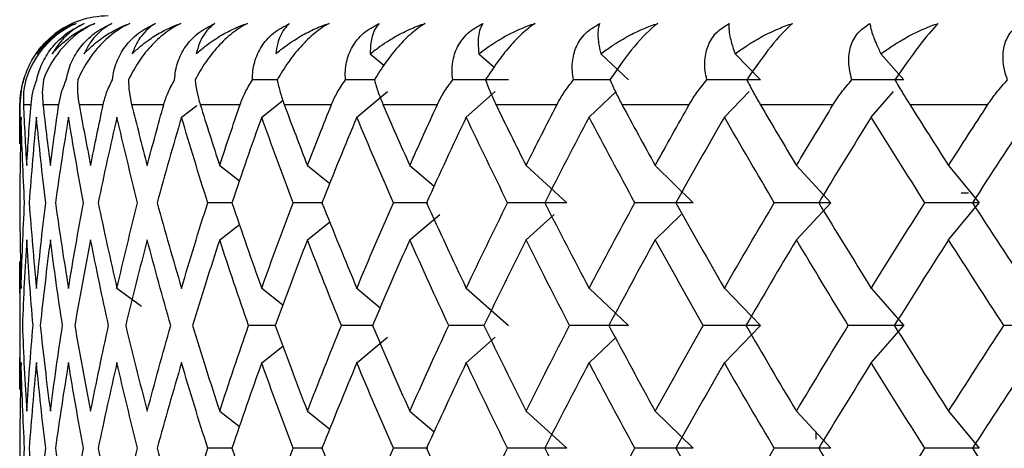
# Paper-space layout '_Top' of a CAD drawing. Units: millimetres. Extents: x -54 to 54, y -112 to 19.
# Drawn here: x -12 to -7, y 4 to 6 of the extents above; entities that cross this region are included whole.
import ezdxf

# ---------------------------------------------------------------- set-up
doc = ezdxf.new("R2010")
doc.units = ezdxf.units.MM

psp = doc.layouts.new('_Top')

# ---------------------------------------------------------------- linework, layer by layer
at = {"color": 7, "linetype": 'Continuous', "lineweight": 25}
for p, q in [((-10.5181, 5.7858), (-10.4409, 5.7221)), ((-9.904, 5.7858), (-9.8183, 5.7107)), ((-9.2145, 5.7858), (-9.0584, 5.6386)), ((-8.4549, 5.7858), (-8.3117, 5.6386)), ((-7.631, 5.7858), (-7.5017, 5.6386)), ((-11.0411, 5.6386), (-11.1838, 5.6386)), ((-10.491, 5.6386), (-10.6584, 5.6386)), ((-9.1627, 5.6386), (-9.369, 5.6386)), ((-10.5941, 5.4285), (-10.4202, 5.5722)), ((-9.9756, 5.4285), (-9.8118, 5.5722)), ((-9.2811, 5.4285), (-9.1287, 5.5722)), ((-8.516, 5.4285), (-8.3762, 5.5722)), ((-7.6861, 5.4285), (-7.5599, 5.5722)), ((-11.132, 5.4285), (-11.0114, 5.5234)), ((-12.5, 5.5), (-12.5, 5.2775)), ((-12.5, 5.5), (-12.4988, 5.5)), ((-12.4993, 5.2775), (-12.4988, 5.5)), ((-12.4791, 5.5), (-12.436, 5.5)), ((-12.3687, 5.5), (-12.2786, 5.5)), ((-12.1642, 5.5), (-12.0277, 5.5)), ((-11.8671, 5.5), (-11.6853, 5.5)), ((-11.5852, 5.4285), (-11.4979, 5.4945)), ((-11.4796, 5.5), (-11.2539, 5.5)), ((-11.0048, 5.5), (-10.7369, 5.5)), ((-10.4463, 5.5), (-10.1382, 5.5)), ((-9.8082, 5.5), (-9.4623, 5.5)), ((-9.0955, 5.5), (-8.7144, 5.5)), ((-8.3136, 5.5), (-7.9002, 5.5)), ((-7.4684, 5.5), (-7.0259, 5.5)), ((-11.3694, 5.1542), (-11.2571, 5.0677)), ((-10.8734, 5.1542), (-10.747, 5.0525)), ((-10.2947, 5.1542), (-10.157, 5.0372)), ((-9.6376, 5.1542), (-9.4063, 4.9442)), ((-8.9071, 5.1542), (-8.6933, 4.9442)), ((-8.1088, 5.1542), (-7.9142, 4.9442)), ((-7.2489, 5.1542), (-7.0749, 4.9442)), ((-7.1783, 5), (-7.1358, 5)), ((-11.296, 4.9442), (-11.437, 4.9442)), ((-10.7858, 4.9442), (-10.9539, 4.9442)), ((-10.1934, 4.9442), (-10.3873, 4.9442)), ((-8.1087, 4.734), (-7.9141, 4.9441)), ((-7.2487, 4.734), (-7.0748, 4.9441)), ((-10.2946, 4.734), (-10.1255, 4.8778)), ((-9.6374, 4.734), (-9.4792, 4.8778)), ((-8.907, 4.734), (-8.7607, 4.8778)), ((-11.3694, 4.734), (-11.257, 4.8205)), ((-10.8733, 4.734), (-10.747, 4.8357)), ((-12.5, 4.6107), (-12.5, 3.8887)), ((-12.4968, 4.2497), (-12.4989, 4.6107)), ((-11.9502, 4.4599), (-11.8115, 4.3583)), ((-11.132, 4.4599), (-11.0123, 4.3657)), ((-10.5941, 4.4599), (-10.4617, 4.3505)), ((-9.9756, 4.4599), (-9.7362, 4.2498)), ((-9.2812, 4.4599), (-9.0584, 4.2498)), ((-8.5161, 4.4599), (-8.3117, 4.2498)), ((-7.6862, 4.4599), (-7.5017, 4.2498)), ((-12.4989, 3.8887), (-12.4968, 4.2497)), ((-11.0514, 4.2498), (-11.2061, 4.2498)), ((-10.4996, 4.2498), (-10.6808, 4.2498)), ((-9.8753, 4.2498), (-10.0742, 4.2498)), ((-8.5159, 4.0395), (-8.3115, 4.2496)), ((-7.686, 4.0395), (-7.5015, 4.2496)), ((-10.594, 4.0395), (-10.4199, 4.1833)), ((-9.9754, 4.0395), (-9.8115, 4.1833)), ((-9.281, 4.0395), (-9.1285, 4.1833)), ((-11.1319, 4.0395), (-11.0122, 4.1336)), ((-11.3694, 3.7655), (-11.257, 3.6789)), ((-10.8734, 3.7655), (-10.747, 3.6637)), ((-10.2947, 3.7655), (-10.157, 3.6484)), ((-9.6376, 3.7655), (-9.4063, 3.5554)), ((-8.9071, 3.7655), (-8.6934, 3.5554)), ((-8.1089, 3.7655), (-7.9143, 3.5554)), ((-7.2489, 3.7655), (-7.075, 3.5554)), ((-8, 3.6479), (-8, 3.607)), ((-11.296, 3.5554), (-11.437, 3.5554)), ((-10.7858, 3.5554), (-10.9539, 3.5554)), ((-10.1934, 3.5554), (-10.3874, 3.5554))]:
    psp.add_line(p, q, dxfattribs=at)
at = {"color": 7, "linetype": 'Continuous', "lineweight": 25, "flags": 128}
psp.add_lwpolyline([(-12.4761, 5.6528), (-12.4904, 5.5975), (-12.5, 5.5)], dxfattribs=at)
at = {"color": 7, "linetype": 'Continuous', "lineweight": 25}
psp.add_arc((-12, 5.5), 0.5, 90, 127.5805, dxfattribs=at)
for points, knots in [([(-12.477, 5.6386), (-12.4716, 5.6559), (-12.4612, 5.6896), (-12.4382, 5.7385), (-12.4109, 5.7839), (-12.3673, 5.8408), (-12.2991, 5.9065), (-12.232, 5.941), (-12.1985, 5.9583)], [0, 0, 0, 0, 0.136877, 0.266596, 0.389865, 0.50751, 0.754559, 1, 1, 1, 1]), ([(-12.1809, 5.9583), (-12.2534, 5.9262), (-12.3128, 5.8798), (-12.4065, 5.773), (-12.4432, 5.7098), (-12.4659, 5.6386)], [0, 0, 0, 0, 0.5, 0.5, 1, 1, 1, 1]), ([(-12.4039, 5.6386), (-12.3995, 5.6559), (-12.3909, 5.6896), (-12.3703, 5.7385), (-12.3448, 5.7839), (-12.3033, 5.8408), (-12.2366, 5.9065), (-12.169, 5.941), (-12.1353, 5.9583)], [0, 0, 0, 0, 0.136877, 0.266596, 0.389865, 0.50751, 0.754559, 1, 1, 1, 1]), ([(-12.4023, 5.7858), (-12.3907, 5.8006), (-12.3696, 5.8273), (-12.3365, 5.8597), (-12.2963, 5.8936), (-12.2469, 5.9278), (-12.2019, 5.9486), (-12.1809, 5.9583)], [0, 0, 0, 0, 0.205289, 0.372056, 0.500415, 0.767141, 1, 1, 1, 1]), ([(-12.1985, 5.9583), (-12.2182, 5.9485), (-12.2606, 5.9277), (-12.312, 5.8891), (-12.3615, 5.8422), (-12.3872, 5.8067), (-12.4023, 5.7858)], [0, 0, 0, 0, 0.233295, 0.500659, 0.707127, 1, 1, 1, 1]), ([(-12.0751, 5.9583), (-12.1457, 5.9262), (-12.2049, 5.8798), (-12.3006, 5.773), (-12.3397, 5.7098), (-12.366, 5.6386)], [0, 0, 0, 0, 0.5, 0.5, 1, 1, 1, 1]), ([(-12.3163, 5.7858), (-12.3032, 5.8006), (-12.2796, 5.8273), (-12.243, 5.8597), (-12.1991, 5.8936), (-12.1455, 5.9278), (-12.0975, 5.9486), (-12.0751, 5.9583)], [0, 0, 0, 0, 0.205289, 0.372056, 0.500415, 0.767141, 1, 1, 1, 1]), ([(-12.1353, 5.9583), (-12.1533, 5.9485), (-12.1921, 5.9277), (-12.2381, 5.8891), (-12.2816, 5.8422), (-12.3035, 5.8067), (-12.3163, 5.7858)], [0, 0, 0, 0, 0.233295, 0.500659, 0.707127, 1, 1, 1, 1]), ([(-12.2364, 5.6386), (-12.233, 5.6559), (-12.2263, 5.6896), (-12.2082, 5.7385), (-12.1849, 5.7839), (-12.1456, 5.8408), (-12.081, 5.9065), (-12.0134, 5.941), (-11.9797, 5.9583)], [0, 0, 0, 0, 0.136877, 0.266596, 0.389865, 0.50751, 0.754559, 1, 1, 1, 1]), ([(-11.8773, 5.9583), (-11.893, 5.9503), (-11.9243, 5.9344), (-11.9698, 5.9032), (-12.0131, 5.8673), (-12.0659, 5.8141), (-12.1252, 5.7372), (-12.1559, 5.6725), (-12.1721, 5.6386)], [0, 0, 0, 0, 0.122713, 0.244508, 0.366708, 0.490648, 0.732354, 1, 1, 1, 1]), ([(-12.1365, 5.7858), (-12.1221, 5.8006), (-12.0961, 5.8273), (-12.0563, 5.8597), (-12.0089, 5.8936), (-11.9517, 5.9278), (-11.901, 5.9486), (-11.8773, 5.9583)], [0, 0, 0, 0, 0.2052892, 0.3720562, 0.500415, 0.7671412, 1, 1, 1, 1]), ([(-11.9797, 5.9583), (-11.9959, 5.9485), (-12.0307, 5.9277), (-12.071, 5.8891), (-12.1083, 5.8422), (-12.1261, 5.8067), (-12.1365, 5.7858)], [0, 0, 0, 0, 0.233295, 0.500659, 0.707127, 1, 1, 1, 1]), ([(-11.9758, 5.6386), (-11.9734, 5.6559), (-11.9687, 5.6896), (-11.9531, 5.7385), (-11.9321, 5.7839), (-11.8955, 5.8408), (-11.8334, 5.9065), (-11.7664, 5.941), (-11.7329, 5.9583)], [0, 0, 0, 0, 0.1368773, 0.2665958, 0.3898651, 0.5075097, 0.754559, 1, 1, 1, 1]), ([(-11.5892, 5.9583), (-11.6043, 5.9503), (-11.6343, 5.9344), (-11.6786, 5.9032), (-11.7212, 5.8673), (-11.7739, 5.8141), (-11.8345, 5.7372), (-11.8679, 5.6725), (-11.8854, 5.6386)], [0, 0, 0, 0, 0.122713, 0.244508, 0.366708, 0.490648, 0.732354, 1, 1, 1, 1]), ([(-11.8644, 5.7858), (-11.8488, 5.8006), (-11.8205, 5.8273), (-11.7779, 5.8597), (-11.7274, 5.8936), (-11.6669, 5.9278), (-11.6139, 5.9486), (-11.5892, 5.9583)], [0, 0, 0, 0, 0.2052892, 0.3720562, 0.500415, 0.7671412, 1, 1, 1, 1]), ([(-11.7329, 5.9583), (-11.7472, 5.9485), (-11.7778, 5.9277), (-11.8121, 5.8891), (-11.8428, 5.8422), (-11.8565, 5.8067), (-11.8644, 5.7858)], [0, 0, 0, 0, 0.233295, 0.500659, 0.707127, 1, 1, 1, 1]), ([(-11.624, 5.6386), (-11.6226, 5.6559), (-11.6199, 5.6896), (-11.6072, 5.7385), (-11.5886, 5.7839), (-11.5549, 5.8408), (-11.4958, 5.9065), (-11.4298, 5.941), (-11.3969, 5.9583)], [0, 0, 0, 0, 0.136877, 0.266596, 0.389865, 0.50751, 0.754559, 1, 1, 1, 1]), ([(-11.2129, 5.9583), (-11.2272, 5.9503), (-11.2557, 5.9344), (-11.2984, 5.9032), (-11.34, 5.8673), (-11.3922, 5.8141), (-11.4537, 5.7372), (-11.4895, 5.6725), (-11.5084, 5.6386)], [0, 0, 0, 0, 0.122711, 0.244503, 0.3667, 0.490638, 0.732348, 1, 1, 1, 1]), ([(-11.502, 5.7858), (-11.4853, 5.8006), (-11.455, 5.8273), (-11.4099, 5.8597), (-11.3567, 5.8936), (-11.2933, 5.9278), (-11.2385, 5.9486), (-11.2129, 5.9583)], [0, 0, 0, 0, 0.2052892, 0.3720561, 0.5004149, 0.7671412, 1, 1, 1, 1]), ([(-11.3969, 5.9583), (-11.4091, 5.9485), (-11.4353, 5.9277), (-11.4632, 5.8891), (-11.4872, 5.8422), (-11.4966, 5.8067), (-11.502, 5.7858)], [0, 0, 0, 0, 0.233295, 0.500659, 0.707127, 1, 1, 1, 1]), ([(-11.1838, 5.6386), (-11.1834, 5.6559), (-11.1828, 5.6896), (-11.1728, 5.7385), (-11.1568, 5.7839), (-11.1263, 5.8408), (-11.0707, 5.9065), (-11.0062, 5.941), (-10.9741, 5.9583)], [0, 0, 0, 0, 0.136877, 0.266596, 0.389865, 0.50751, 0.754559, 1, 1, 1, 1]), ([(-11.0521, 5.7858), (-11.0344, 5.8006), (-11.0023, 5.8273), (-10.955, 5.8597), (-10.8995, 5.8936), (-10.8338, 5.9278), (-10.7775, 5.9486), (-10.7512, 5.9583)], [0, 0, 0, 0, 0.205289, 0.372056, 0.500415, 0.767141, 1, 1, 1, 1]), ([(-10.9741, 5.9583), (-10.9842, 5.9485), (-11.0057, 5.9277), (-11.0271, 5.8891), (-11.0442, 5.8422), (-11.0492, 5.8067), (-11.0521, 5.7858)], [0, 0, 0, 0, 0.233295, 0.500659, 0.707127, 1, 1, 1, 1]), ([(-10.7512, 5.9583), (-10.7647, 5.9503), (-10.7914, 5.9344), (-10.8323, 5.9032), (-10.8726, 5.8673), (-10.9239, 5.8141), (-10.9858, 5.7372), (-11.0238, 5.6725), (-11.0437, 5.6386)], [0, 0, 0, 0, 0.122711, 0.244503, 0.3667, 0.490638, 0.732348, 1, 1, 1, 1]), ([(-10.6584, 5.6386), (-10.6591, 5.6559), (-10.6605, 5.6896), (-10.6535, 5.7385), (-10.6402, 5.7839), (-10.6131, 5.8408), (-10.5613, 5.9065), (-10.4989, 5.941), (-10.4678, 5.9583)], [0, 0, 0, 0, 0.136877, 0.266596, 0.389865, 0.50751, 0.754559, 1, 1, 1, 1]), ([(-10.5181, 5.7858), (-10.4995, 5.8006), (-10.4658, 5.8273), (-10.4167, 5.8597), (-10.3593, 5.8936), (-10.2918, 5.9278), (-10.2345, 5.9486), (-10.2077, 5.9583)], [0, 0, 0, 0, 0.205289, 0.372056, 0.500415, 0.767141, 1, 1, 1, 1]), ([(-10.4678, 5.9583), (-10.4756, 5.9485), (-10.4924, 5.9277), (-10.5072, 5.8891), (-10.5171, 5.8422), (-10.5177, 5.8067), (-10.5181, 5.7858)], [0, 0, 0, 0, 0.2332948, 0.500659, 0.7071273, 1, 1, 1, 1]), ([(-10.2077, 5.9583), (-10.2202, 5.9503), (-10.2451, 5.9344), (-10.2837, 5.9032), (-10.3224, 5.8673), (-10.3724, 5.8141), (-10.4342, 5.7372), (-10.4741, 5.6725), (-10.495, 5.6386)], [0, 0, 0, 0, 0.122711, 0.244503, 0.3667, 0.490638, 0.732348, 1, 1, 1, 1]), ([(-10.052, 5.6386), (-10.0537, 5.6559), (-10.0571, 5.6896), (-10.053, 5.7385), (-10.0426, 5.7839), (-10.0191, 5.8408), (-9.9716, 5.9065), (-9.9117, 5.941), (-9.8819, 5.9583)], [0, 0, 0, 0, 0.136877, 0.266596, 0.389865, 0.50751, 0.754559, 1, 1, 1, 1]), ([(-9.8819, 5.9583), (-9.8874, 5.9485), (-9.8992, 5.9277), (-9.9072, 5.8891), (-9.91, 5.8422), (-9.9062, 5.8067), (-9.904, 5.7858)], [0, 0, 0, 0, 0.233295, 0.500659, 0.707127, 1, 1, 1, 1]), ([(-9.904, 5.7858), (-9.8847, 5.8006), (-9.8497, 5.8273), (-9.7991, 5.8597), (-9.7403, 5.8936), (-9.6715, 5.9278), (-9.6136, 5.9486), (-9.5866, 5.9583)], [0, 0, 0, 0, 0.205289, 0.372056, 0.500415, 0.767141, 1, 1, 1, 1]), ([(-9.5866, 5.9583), (-9.598, 5.9503), (-9.6207, 5.9344), (-9.6569, 5.9032), (-9.6936, 5.8673), (-9.742, 5.8141), (-9.8033, 5.7372), (-9.8447, 5.6725), (-9.8664, 5.6386)], [0, 0, 0, 0, 0.122711, 0.244503, 0.3667, 0.490638, 0.732348, 1, 1, 1, 1]), ([(-9.369, 5.6386), (-9.3718, 5.6559), (-9.3771, 5.6896), (-9.3761, 5.7385), (-9.3685, 5.7839), (-9.3488, 5.8408), (-9.3059, 5.9065), (-9.249, 5.941), (-9.2207, 5.9583)], [0, 0, 0, 0, 0.1368773, 0.2665958, 0.3898651, 0.5075097, 0.754559, 1, 1, 1, 1]), ([(-9.2207, 5.9583), (-9.2239, 5.9485), (-9.2307, 5.9277), (-9.2318, 5.8891), (-9.2275, 5.8422), (-9.2193, 5.8067), (-9.2145, 5.7858)], [0, 0, 0, 0, 0.233295, 0.500659, 0.707127, 1, 1, 1, 1]), ([(-9.2145, 5.7858), (-9.1947, 5.8006), (-9.1587, 5.8273), (-9.107, 5.8597), (-9.0472, 5.8936), (-8.9776, 5.9278), (-8.9195, 5.9486), (-8.8924, 5.9583)], [0, 0, 0, 0, 0.205289, 0.372056, 0.500415, 0.767141, 1, 1, 1, 1]), ([(-8.8924, 5.9583), (-8.9358, 5.9262), (-8.9815, 5.8798), (-9.0711, 5.7731), (-9.1174, 5.7098), (-9.1628, 5.6386)], [0, 0, 0, 0, 0.5, 0.5, 1, 1, 1, 1]), ([(-8.6148, 5.6386), (-8.6185, 5.6559), (-8.6258, 5.6896), (-8.6278, 5.7385), (-8.6232, 5.7839), (-8.6074, 5.8408), (-8.5695, 5.9065), (-8.516, 5.941), (-8.4894, 5.9583)], [0, 0, 0, 0, 0.1368773, 0.2665958, 0.3898651, 0.5075097, 0.754559, 1, 1, 1, 1]), ([(-8.4894, 5.9583), (-8.4902, 5.9485), (-8.4919, 5.9277), (-8.4862, 5.8891), (-8.4747, 5.8422), (-8.4622, 5.8067), (-8.4549, 5.7858)], [0, 0, 0, 0, 0.233295, 0.500659, 0.707127, 1, 1, 1, 1]), ([(-8.4549, 5.7858), (-8.4347, 5.8006), (-8.3979, 5.8273), (-8.3456, 5.8597), (-8.2852, 5.8936), (-8.2153, 5.9278), (-8.1576, 5.9486), (-8.1306, 5.9583)], [0, 0, 0, 0, 0.2052892, 0.3720561, 0.5004149, 0.7671412, 1, 1, 1, 1]), ([(-8.1306, 5.9583), (-8.1685, 5.9262), (-8.2107, 5.8798), (-8.2966, 5.7731), (-8.3425, 5.7098), (-8.3893, 5.6386)], [0, 0, 0, 0, 0.5, 0.5, 1, 1, 1, 1]), ([(-7.7949, 5.6386), (-7.7996, 5.6559), (-7.8088, 5.6896), (-7.8138, 5.7385), (-7.8122, 5.7839), (-7.8004, 5.8408), (-7.7678, 5.9065), (-7.7181, 5.941), (-7.6934, 5.9583)], [0, 0, 0, 0, 0.1368773, 0.2665958, 0.3898651, 0.5075097, 0.754559, 1, 1, 1, 1]), ([(-7.6934, 5.9583), (-7.6918, 5.9485), (-7.6885, 5.9277), (-7.676, 5.8891), (-7.6574, 5.8422), (-7.6408, 5.8067), (-7.631, 5.7858)], [0, 0, 0, 0, 0.233295, 0.500659, 0.707127, 1, 1, 1, 1]), ([(-7.631, 5.7858), (-7.6105, 5.8006), (-7.5733, 5.8273), (-7.5207, 5.8597), (-7.4602, 5.8936), (-7.3906, 5.9278), (-7.3335, 5.9486), (-7.3069, 5.9583)], [0, 0, 0, 0, 0.205289, 0.372056, 0.500415, 0.767141, 1, 1, 1, 1]), ([(-7.3069, 5.9583), (-7.339, 5.9262), (-7.3774, 5.8798), (-7.4589, 5.7731), (-7.5042, 5.7098), (-7.5521, 5.6386)], [0, 0, 0, 0, 0.5, 0.5, 1, 1, 1, 1]), ([(-6.9158, 5.6386), (-6.9214, 5.6559), (-6.9324, 5.6896), (-6.9404, 5.7385), (-6.9417, 5.7839), (-6.9341, 5.8408), (-6.907, 5.9065), (-6.8615, 5.941), (-6.8389, 5.9583)], [0, 0, 0, 0, 0.136877, 0.266596, 0.389865, 0.50751, 0.754559, 1, 1, 1, 1]), ([(-12.4988, 5.5), (-12.4977, 5.5225), (-12.4954, 5.5704), (-12.4834, 5.615), (-12.477, 5.6386)], [0, 0, 0, 0, 0.469626, 1, 1, 1, 1]), ([(-12.4659, 5.6386), (-12.4707, 5.615), (-12.4799, 5.5704), (-12.4794, 5.5225), (-12.4791, 5.5)], [0, 0, 0, 0, 0.530374, 1, 1, 1, 1]), ([(-12.436, 5.5), (-12.4333, 5.5225), (-12.4277, 5.5704), (-12.4121, 5.615), (-12.4039, 5.6386)], [0, 0, 0, 0, 0.469626, 1, 1, 1, 1]), ([(-12.366, 5.6386), (-12.3689, 5.615), (-12.3744, 5.5704), (-12.3705, 5.5225), (-12.3687, 5.5)], [0, 0, 0, 0, 0.5303736, 1, 1, 1, 1]), ([(-12.2786, 5.5), (-12.2744, 5.5225), (-12.2654, 5.5704), (-12.2464, 5.615), (-12.2364, 5.6386)], [0, 0, 0, 0, 0.469626, 1, 1, 1, 1]), ([(-12.1721, 5.6386), (-12.173, 5.615), (-12.1748, 5.5704), (-12.1676, 5.5225), (-12.1642, 5.5)], [0, 0, 0, 0, 0.530374, 1, 1, 1, 1]), ([(-12.0277, 5.5), (-12.022, 5.5225), (-12.0098, 5.5704), (-11.9875, 5.615), (-11.9758, 5.6386)], [0, 0, 0, 0, 0.469626, 1, 1, 1, 1]), ([(-11.8854, 5.6386), (-11.8844, 5.615), (-11.8825, 5.5704), (-11.872, 5.5225), (-11.8671, 5.5)], [0, 0, 0, 0, 0.530374, 1, 1, 1, 1]), ([(-11.6853, 5.5), (-11.6781, 5.5225), (-11.6627, 5.5704), (-11.6374, 5.615), (-11.624, 5.6386)], [0, 0, 0, 0, 0.469626, 1, 1, 1, 1]), ([(-11.5084, 5.6386), (-11.5054, 5.615), (-11.4997, 5.5704), (-11.4861, 5.5225), (-11.4796, 5.5)], [0, 0, 0, 0, 0.5303736, 1, 1, 1, 1]), ([(-11.2539, 5.5), (-11.2453, 5.5225), (-11.2269, 5.5704), (-11.1987, 5.615), (-11.1838, 5.6386)], [0, 0, 0, 0, 0.469626, 1, 1, 1, 1]), ([(-11.0437, 5.6386), (-11.0388, 5.615), (-11.0295, 5.5704), (-11.0127, 5.5225), (-11.0048, 5.5)], [0, 0, 0, 0, 0.530374, 1, 1, 1, 1]), ([(-10.7369, 5.5), (-10.7269, 5.5225), (-10.7057, 5.5704), (-10.6748, 5.615), (-10.6584, 5.6386)], [0, 0, 0, 0, 0.469626, 1, 1, 1, 1]), ([(-10.495, 5.6386), (-10.4882, 5.615), (-10.4753, 5.5704), (-10.4555, 5.5225), (-10.4463, 5.5)], [0, 0, 0, 0, 0.530374, 1, 1, 1, 1]), ([(-10.1382, 5.5), (-10.1269, 5.5225), (-10.1029, 5.5704), (-10.0696, 5.615), (-10.052, 5.6386)], [0, 0, 0, 0, 0.469626, 1, 1, 1, 1]), ([(-9.8664, 5.6386), (-9.8577, 5.615), (-9.8414, 5.5704), (-9.8188, 5.5225), (-9.8082, 5.5)], [0, 0, 0, 0, 0.530374, 1, 1, 1, 1]), ([(-9.4623, 5.5), (-9.4499, 5.5225), (-9.4233, 5.5704), (-9.3878, 5.615), (-9.369, 5.6386)], [0, 0, 0, 0, 0.469626, 1, 1, 1, 1]), ([(-9.1628, 5.6386), (-9.1523, 5.615), (-9.1326, 5.5704), (-9.1073, 5.5225), (-9.0955, 5.5)], [0, 0, 0, 0, 0.5303736, 1, 1, 1, 1]), ([(-8.7144, 5.5), (-8.7009, 5.5225), (-8.672, 5.5704), (-8.6346, 5.615), (-8.6148, 5.6386)], [0, 0, 0, 0, 0.469626, 1, 1, 1, 1]), ([(-8.3893, 5.6386), (-8.3772, 5.615), (-8.3543, 5.5704), (-8.3266, 5.5225), (-8.3136, 5.5)], [0, 0, 0, 0, 0.530374, 1, 1, 1, 1]), ([(-7.9002, 5.5), (-7.8857, 5.5225), (-7.8546, 5.5704), (-7.8156, 5.615), (-7.7949, 5.6386)], [0, 0, 0, 0, 0.469626, 1, 1, 1, 1]), ([(-7.5521, 5.6386), (-7.5383, 5.615), (-7.5124, 5.5704), (-7.4824, 5.5225), (-7.4684, 5.5)], [0, 0, 0, 0, 0.530374, 1, 1, 1, 1]), ([(-7.0259, 5.5), (-7.0104, 5.5225), (-6.9775, 5.5704), (-6.9372, 5.615), (-6.9158, 5.6386)], [0, 0, 0, 0, 0.469626, 1, 1, 1, 1])]:
    psp.add_open_spline(points, degree=3, knots=knots, dxfattribs=at)
for points in [[(-9.7362, 5.6386), (-9.841, 5.6386), (-9.9463, 5.6386), (-10.052, 5.6386)], [(-8.3117, 5.6386), (-8.4121, 5.6386), (-8.5131, 5.6386), (-8.6148, 5.6386)], [(-7.5017, 5.6386), (-7.5987, 5.6386), (-7.6965, 5.6386), (-7.7949, 5.6386)], [(-12.4791, 5.5), (-12.4739, 5.3847), (-12.4677, 5.2695), (-12.4605, 5.1542)], [(-12.4605, 5.1542), (-12.4533, 5.2695), (-12.4451, 5.3847), (-12.436, 5.5)], [(-12.3687, 5.5), (-12.3556, 5.3847), (-12.3416, 5.2695), (-12.3265, 5.1542)], [(-12.3265, 5.1542), (-12.3115, 5.2695), (-12.2955, 5.3847), (-12.2786, 5.5)], [(-12.1642, 5.5), (-12.1433, 5.3847), (-12.1215, 5.2695), (-12.0988, 5.1542)], [(-12.0988, 5.1542), (-12.076, 5.2695), (-12.0523, 5.3847), (-12.0277, 5.5)], [(-11.8671, 5.5), (-11.8386, 5.3847), (-11.8092, 5.2695), (-11.7789, 5.1542)], [(-11.7789, 5.1542), (-11.7486, 5.2695), (-11.7174, 5.3847), (-11.6853, 5.5)], [(-11.4796, 5.5), (-11.4438, 5.3847), (-11.4071, 5.2695), (-11.3694, 5.1542)], [(-11.3694, 5.1542), (-11.3318, 5.2695), (-11.2933, 5.3847), (-11.2539, 5.5)], [(-11.0048, 5.5), (-10.9619, 5.3847), (-10.9181, 5.2695), (-10.8734, 5.1542)], [(-10.8734, 5.1542), (-10.8288, 5.2695), (-10.7833, 5.3847), (-10.7369, 5.5)], [(-10.4463, 5.5), (-10.3965, 5.3847), (-10.346, 5.2695), (-10.2947, 5.1542)], [(-10.2947, 5.1542), (-10.2433, 5.2695), (-10.1911, 5.3847), (-10.1382, 5.5)], [(-9.8082, 5.5), (-9.7521, 5.3847), (-9.6952, 5.2695), (-9.6375, 5.1542)], [(-9.6375, 5.1542), (-9.5799, 5.2695), (-9.5215, 5.3847), (-9.4623, 5.5)], [(-9.0955, 5.5), (-9.0334, 5.3847), (-8.9706, 5.2695), (-8.9071, 5.1542)], [(-8.9071, 5.1542), (-8.8436, 5.2695), (-8.7793, 5.3847), (-8.7144, 5.5)], [(-8.3136, 5.5), (-8.246, 5.3847), (-8.1777, 5.2695), (-8.1088, 5.1542)], [(-8.1088, 5.1542), (-8.0399, 5.2695), (-7.9704, 5.3847), (-7.9002, 5.5)], [(-7.4684, 5.5), (-7.3958, 5.3847), (-7.3226, 5.2695), (-7.2488, 5.1542)], [(-7.2488, 5.1542), (-7.1751, 5.2695), (-7.1008, 5.3847), (-7.0259, 5.5)], [(-12.492, 5.4285), (-12.4965, 5.2671), (-12.4991, 5.1056), (-12.4998, 4.9441)], [(-12.4725, 4.9441), (-12.4809, 5.1056), (-12.4874, 5.2671), (-12.492, 5.4285)], [(-12.4053, 5.4285), (-12.4209, 5.2671), (-12.4346, 5.1056), (-12.4463, 4.9441)], [(-12.3529, 4.9441), (-12.3723, 5.1056), (-12.3898, 5.2671), (-12.4053, 5.4285)], [(-12.2243, 5.4285), (-12.2508, 5.2671), (-12.2754, 5.1056), (-12.2981, 4.9441)], [(-12.1392, 4.9441), (-12.1694, 5.1056), (-12.1978, 5.2671), (-12.2243, 5.4285)], [(-11.9502, 5.4285), (-11.9874, 5.2671), (-12.0228, 5.1056), (-12.0563, 4.9441)], [(-11.8331, 4.9441), (-11.874, 5.1056), (-11.913, 5.2671), (-11.9502, 5.4285)], [(-11.5852, 5.4285), (-11.6328, 5.2671), (-11.6787, 5.1056), (-11.7227, 4.9441)], [(-11.437, 4.9441), (-11.4882, 5.1056), (-11.5376, 5.2671), (-11.5852, 5.4285)], [(-11.132, 5.4285), (-11.1897, 5.2671), (-11.2457, 5.1056), (-11.2999, 4.9441)], [(-10.9539, 4.9441), (-11.015, 5.1056), (-11.0744, 5.2671), (-11.132, 5.4285)], [(-10.5941, 5.4285), (-10.6614, 5.2671), (-10.7271, 5.1056), (-10.7911, 4.9441)], [(-10.3873, 4.9441), (-10.4579, 5.1056), (-10.5268, 5.2671), (-10.5941, 5.4285)], [(-9.9756, 5.4285), (-10.052, 5.2671), (-10.1269, 5.1056), (-10.2002, 4.9441)], [(-9.7418, 4.9441), (-9.8212, 5.1056), (-9.8992, 5.2671), (-9.9756, 5.4285)], [(-9.2811, 5.4285), (-9.3661, 5.2671), (-9.4496, 5.1056), (-9.5316, 4.9441)], [(-9.022, 4.9441), (-9.1098, 5.1056), (-9.1962, 5.2671), (-9.2811, 5.4285)], [(-8.516, 5.4285), (-8.6089, 5.2671), (-8.7004, 5.1056), (-8.7905, 4.9441)], [(-8.2337, 4.9441), (-8.3291, 5.1056), (-8.4232, 5.2671), (-8.516, 5.4285)], [(-7.6861, 5.4285), (-7.7861, 5.2671), (-7.885, 5.1056), (-7.9826, 4.9441)], [(-7.3826, 4.9441), (-7.4849, 5.1056), (-7.5861, 5.2671), (-7.6861, 5.4285)], [(-6.7977, 5.4285), (-6.9042, 5.2671), (-7.0095, 5.1056), (-7.1138, 4.9441)], [(-12.4998, 4.9441), (-12.4991, 4.7827), (-12.4965, 4.6212), (-12.492, 4.4598)], [(-12.492, 4.4598), (-12.4874, 4.6212), (-12.4809, 4.7827), (-12.4725, 4.9441)], [(-12.4463, 4.9441), (-12.4346, 4.7827), (-12.4209, 4.6212), (-12.4053, 4.4598)], [(-12.4053, 4.4598), (-12.3898, 4.6212), (-12.3723, 4.7827), (-12.3529, 4.9441)], [(-12.2981, 4.9441), (-12.2754, 4.7827), (-12.2508, 4.6212), (-12.2243, 4.4598)], [(-12.2243, 4.4598), (-12.1978, 4.6212), (-12.1694, 4.7827), (-12.1392, 4.9441)], [(-12.0563, 4.9441), (-12.0228, 4.7827), (-11.9874, 4.6212), (-11.9502, 4.4598)], [(-11.9502, 4.4598), (-11.913, 4.6212), (-11.874, 4.7827), (-11.8331, 4.9441)], [(-11.7227, 4.9441), (-11.6787, 4.7827), (-11.6328, 4.6212), (-11.5852, 4.4598)], [(-11.5852, 4.4598), (-11.5376, 4.6212), (-11.4882, 4.7827), (-11.437, 4.9441)], [(-11.2999, 4.9441), (-11.2457, 4.7827), (-11.1897, 4.6212), (-11.132, 4.4598)], [(-11.132, 4.4598), (-11.0744, 4.6212), (-11.015, 4.7827), (-10.9539, 4.9441)], [(-10.7911, 4.9441), (-10.7271, 4.7827), (-10.6614, 4.6212), (-10.5941, 4.4598)], [(-10.5941, 4.4598), (-10.5268, 4.6212), (-10.4579, 4.7827), (-10.3873, 4.9441)], [(-10.2002, 4.9441), (-10.1269, 4.7827), (-10.052, 4.6212), (-9.9756, 4.4598)], [(-9.9756, 4.4598), (-9.8992, 4.6212), (-9.8212, 4.7827), (-9.7418, 4.9441)], [(-9.4063, 4.9442), (-9.5175, 4.9442), (-9.6294, 4.9442), (-9.7418, 4.9442)], [(-9.5316, 4.9441), (-9.4496, 4.7827), (-9.3661, 4.6212), (-9.2811, 4.4598)], [(-9.2811, 4.4598), (-9.1962, 4.6212), (-9.1098, 4.7827), (-9.022, 4.9441)], [(-8.6933, 4.9442), (-8.8022, 4.9442), (-8.9118, 4.9442), (-9.0221, 4.9442)], [(-8.7905, 4.9441), (-8.7004, 4.7827), (-8.6089, 4.6212), (-8.516, 4.4598)], [(-8.516, 4.4598), (-8.4232, 4.6212), (-8.3291, 4.7827), (-8.2337, 4.9441)], [(-7.9142, 4.9442), (-8.0199, 4.9442), (-8.1264, 4.9442), (-8.2337, 4.9442)], [(-7.9826, 4.9441), (-7.885, 4.7827), (-7.7861, 4.6212), (-7.6861, 4.4598)], [(-7.6861, 4.4598), (-7.5861, 4.6212), (-7.4849, 4.7827), (-7.3826, 4.9441)], [(-7.0749, 4.9442), (-7.1766, 4.9442), (-7.2792, 4.9442), (-7.3827, 4.9442)], [(-7.1138, 4.9441), (-7.0095, 4.7827), (-6.9042, 4.6212), (-6.7977, 4.4598)], [(-12.4605, 4.7341), (-12.4706, 4.5726), (-12.4787, 4.4112), (-12.4849, 4.2497)], [(-12.4245, 4.2497), (-12.4384, 4.4112), (-12.4504, 4.5726), (-12.4605, 4.7341)], [(-12.3265, 4.7341), (-12.3476, 4.5726), (-12.3668, 4.4112), (-12.384, 4.2497)], [(-12.2577, 4.2497), (-12.2825, 4.4112), (-12.3055, 4.5726), (-12.3265, 4.7341)], [(-12.0988, 4.7341), (-12.1307, 4.5726), (-12.1607, 4.4112), (-12.1888, 4.2497)], [(-11.9976, 4.2497), (-12.0332, 4.4112), (-12.0669, 4.5726), (-12.0988, 4.7341)], [(-11.7789, 4.7341), (-11.8214, 4.5726), (-11.862, 4.4112), (-11.9008, 4.2497)], [(-11.6462, 4.2497), (-11.6922, 4.4112), (-11.7365, 4.5726), (-11.7789, 4.7341)], [(-11.3694, 4.7341), (-11.4221, 4.5726), (-11.4731, 4.4112), (-11.5223, 4.2497)], [(-11.2061, 4.2497), (-11.2623, 4.4112), (-11.3167, 4.5726), (-11.3694, 4.7341)], [(-10.8734, 4.7341), (-10.936, 4.5726), (-10.9969, 4.4112), (-11.056, 4.2497)], [(-10.6808, 4.2497), (-10.7466, 4.4112), (-10.8109, 4.5726), (-10.8734, 4.7341)], [(-10.2947, 4.7341), (-10.3666, 4.5726), (-10.4369, 4.4112), (-10.5056, 4.2497)], [(-10.0741, 4.2497), (-10.1492, 4.4112), (-10.2227, 4.5726), (-10.2947, 4.7341)], [(-9.6375, 4.7341), (-9.7183, 4.5726), (-9.7976, 4.4112), (-9.8753, 4.2497)], [(-9.3908, 4.2497), (-9.4745, 4.4112), (-9.5568, 4.5726), (-9.6375, 4.7341)], [(-8.9071, 4.7341), (-8.996, 4.5726), (-9.0836, 4.4112), (-9.1698, 4.2497)], [(-8.6361, 4.2497), (-8.7278, 4.4112), (-8.8181, 4.5726), (-8.9071, 4.7341)], [(-8.1088, 4.7341), (-8.2053, 4.5726), (-8.3006, 4.4112), (-8.3945, 4.2497)], [(-7.8156, 4.2497), (-7.9145, 4.4112), (-8.0123, 4.5726), (-8.1088, 4.7341)], [(-7.2488, 4.7341), (-7.3522, 4.5726), (-7.4543, 4.4112), (-7.5554, 4.2497)], [(-6.9356, 4.2497), (-7.0411, 4.4112), (-7.1455, 4.5726), (-7.2488, 4.7341)], [(-12.4849, 4.2497), (-12.4787, 4.0882), (-12.4706, 3.9268), (-12.4605, 3.7653)], [(-12.4605, 3.7653), (-12.4504, 3.9268), (-12.4384, 4.0882), (-12.4245, 4.2497)], [(-12.384, 4.2497), (-12.3668, 4.0882), (-12.3476, 3.9268), (-12.3265, 3.7653)], [(-12.3265, 3.7653), (-12.3055, 3.9268), (-12.2825, 4.0882), (-12.2577, 4.2497)], [(-12.1888, 4.2497), (-12.1607, 4.0882), (-12.1307, 3.9268), (-12.0988, 3.7653)], [(-12.0988, 3.7653), (-12.0669, 3.9268), (-12.0332, 4.0882), (-11.9976, 4.2497)], [(-11.9008, 4.2497), (-11.862, 4.0882), (-11.8214, 3.9268), (-11.7789, 3.7653)], [(-11.7789, 3.7653), (-11.7365, 3.9268), (-11.6922, 4.0882), (-11.6462, 4.2497)], [(-11.5223, 4.2497), (-11.4731, 4.0882), (-11.4221, 3.9268), (-11.3694, 3.7653)], [(-11.3694, 3.7653), (-11.3167, 3.9268), (-11.2623, 4.0882), (-11.2061, 4.2497)], [(-11.056, 4.2497), (-10.9969, 4.0882), (-10.936, 3.9268), (-10.8734, 3.7653)], [(-10.8734, 3.7653), (-10.8109, 3.9268), (-10.7466, 4.0882), (-10.6808, 4.2497)], [(-10.5056, 4.2497), (-10.4369, 4.0882), (-10.3666, 3.9268), (-10.2947, 3.7653)], [(-10.2947, 3.7653), (-10.2227, 3.9268), (-10.1492, 4.0882), (-10.0741, 4.2497)], [(-9.8753, 4.2497), (-9.7976, 4.0882), (-9.7183, 3.9268), (-9.6375, 3.7653)], [(-9.6375, 3.7653), (-9.5568, 3.9268), (-9.4745, 4.0882), (-9.3908, 4.2497)], [(-9.0584, 4.2498), (-9.1686, 4.2498), (-9.2795, 4.2498), (-9.3909, 4.2498)], [(-9.1698, 4.2497), (-9.0836, 4.0882), (-8.996, 3.9268), (-8.9071, 3.7653)], [(-8.9071, 3.7653), (-8.8181, 3.9268), (-8.7278, 4.0882), (-8.6361, 4.2497)], [(-8.3117, 4.2498), (-8.4191, 4.2498), (-8.5273, 4.2498), (-8.6361, 4.2498)], [(-8.3945, 4.2497), (-8.3006, 4.0882), (-8.2053, 3.9268), (-8.1088, 3.7653)], [(-8.1088, 3.7653), (-8.0123, 3.9268), (-7.9145, 4.0882), (-7.8156, 4.2497)], [(-7.5017, 4.2498), (-7.6056, 4.2498), (-7.7102, 4.2498), (-7.8156, 4.2498)], [(-7.5554, 4.2497), (-7.4543, 4.0882), (-7.3522, 3.9268), (-7.2488, 3.7653)], [(-7.2488, 3.7653), (-7.1455, 3.9268), (-7.0411, 4.0882), (-6.9356, 4.2497)], [(-6.6347, 4.2498), (-6.7341, 4.2498), (-6.8344, 4.2498), (-6.9357, 4.2498)], [(-12.492, 4.0396), (-12.4965, 3.8782), (-12.4991, 3.7167), (-12.4998, 3.5553)], [(-12.4725, 3.5553), (-12.4809, 3.7167), (-12.4874, 3.8782), (-12.492, 4.0396)], [(-12.4053, 4.0396), (-12.4209, 3.8782), (-12.4346, 3.7167), (-12.4463, 3.5553)], [(-12.3529, 3.5553), (-12.3723, 3.7167), (-12.3898, 3.8782), (-12.4053, 4.0396)], [(-12.2243, 4.0396), (-12.2508, 3.8782), (-12.2754, 3.7167), (-12.2981, 3.5553)], [(-12.1392, 3.5553), (-12.1694, 3.7167), (-12.1978, 3.8782), (-12.2243, 4.0396)], [(-11.9502, 4.0396), (-11.9874, 3.8782), (-12.0228, 3.7167), (-12.0563, 3.5553)], [(-11.8331, 3.5553), (-11.874, 3.7167), (-11.913, 3.8782), (-11.9502, 4.0396)], [(-11.5852, 4.0396), (-11.6328, 3.8782), (-11.6787, 3.7167), (-11.7227, 3.5553)], [(-11.437, 3.5553), (-11.4882, 3.7167), (-11.5376, 3.8782), (-11.5852, 4.0396)], [(-11.132, 4.0396), (-11.1897, 3.8782), (-11.2457, 3.7167), (-11.2999, 3.5553)], [(-10.9539, 3.5553), (-11.015, 3.7167), (-11.0744, 3.8782), (-11.132, 4.0396)], [(-10.5941, 4.0396), (-10.6614, 3.8782), (-10.7271, 3.7167), (-10.7911, 3.5553)], [(-10.3873, 3.5553), (-10.4579, 3.7167), (-10.5268, 3.8782), (-10.5941, 4.0396)], [(-9.9756, 4.0396), (-10.052, 3.8782), (-10.1269, 3.7167), (-10.2002, 3.5553)], [(-9.7418, 3.5553), (-9.8212, 3.7167), (-9.8992, 3.8782), (-9.9756, 4.0396)], [(-9.2811, 4.0396), (-9.3661, 3.8782), (-9.4496, 3.7167), (-9.5316, 3.5553)], [(-9.022, 3.5553), (-9.1098, 3.7167), (-9.1962, 3.8782), (-9.2811, 4.0396)], [(-8.516, 4.0396), (-8.6089, 3.8782), (-8.7004, 3.7167), (-8.7905, 3.5553)], [(-8.2337, 3.5553), (-8.3291, 3.7167), (-8.4232, 3.8782), (-8.516, 4.0396)], [(-7.6861, 4.0396), (-7.7861, 3.8782), (-7.885, 3.7167), (-7.9826, 3.5553)], [(-7.3826, 3.5553), (-7.4849, 3.7167), (-7.5861, 3.8782), (-7.6861, 4.0396)], [(-6.7977, 4.0396), (-6.9042, 3.8782), (-7.0095, 3.7167), (-7.1138, 3.5553)], [(-12.4998, 3.5553), (-12.4991, 3.3938), (-12.4965, 3.2323), (-12.492, 3.0709)], [(-12.492, 3.0709), (-12.4874, 3.2323), (-12.4809, 3.3938), (-12.4725, 3.5553)], [(-12.4463, 3.5553), (-12.4346, 3.3938), (-12.4209, 3.2323), (-12.4053, 3.0709)], [(-12.4053, 3.0709), (-12.3898, 3.2323), (-12.3723, 3.3938), (-12.3529, 3.5553)], [(-12.2981, 3.5553), (-12.2754, 3.3938), (-12.2508, 3.2323), (-12.2243, 3.0709)], [(-12.2243, 3.0709), (-12.1978, 3.2323), (-12.1694, 3.3938), (-12.1392, 3.5553)], [(-12.0563, 3.5553), (-12.0228, 3.3938), (-11.9874, 3.2323), (-11.9502, 3.0709)], [(-11.9502, 3.0709), (-11.913, 3.2323), (-11.874, 3.3938), (-11.8331, 3.5553)], [(-11.7227, 3.5553), (-11.6787, 3.3938), (-11.6328, 3.2323), (-11.5852, 3.0709)], [(-11.5852, 3.0709), (-11.5376, 3.2323), (-11.4882, 3.3938), (-11.437, 3.5553)], [(-11.2999, 3.5553), (-11.2457, 3.3938), (-11.1897, 3.2323), (-11.132, 3.0709)], [(-11.132, 3.0709), (-11.0744, 3.2323), (-11.015, 3.3938), (-10.9539, 3.5553)], [(-10.7911, 3.5553), (-10.7271, 3.3938), (-10.6614, 3.2323), (-10.5941, 3.0709)], [(-10.5941, 3.0709), (-10.5268, 3.2323), (-10.4579, 3.3938), (-10.3873, 3.5553)], [(-10.2002, 3.5553), (-10.1269, 3.3938), (-10.052, 3.2323), (-9.9756, 3.0709)], [(-9.9756, 3.0709), (-9.8992, 3.2323), (-9.8212, 3.3938), (-9.7418, 3.5553)], [(-9.4063, 3.5554), (-9.5176, 3.5554), (-9.6294, 3.5554), (-9.7418, 3.5554)], [(-9.5316, 3.5553), (-9.4496, 3.3938), (-9.3661, 3.2323), (-9.2811, 3.0709)], [(-9.2811, 3.0709), (-9.1962, 3.2323), (-9.1098, 3.3938), (-9.022, 3.5553)], [(-8.6934, 3.5554), (-8.8023, 3.5554), (-8.9119, 3.5554), (-9.0221, 3.5554)], [(-8.7905, 3.5553), (-8.7004, 3.3938), (-8.6089, 3.2323), (-8.516, 3.0709)], [(-8.516, 3.0709), (-8.4232, 3.2323), (-8.3291, 3.3938), (-8.2337, 3.5553)], [(-7.9143, 3.5554), (-8.02, 3.5554), (-8.1265, 3.5554), (-8.2337, 3.5554)], [(-7.9826, 3.5553), (-7.885, 3.3938), (-7.7861, 3.2323), (-7.6861, 3.0709)], [(-7.6861, 3.0709), (-7.5861, 3.2323), (-7.4849, 3.3938), (-7.3826, 3.5553)], [(-7.075, 3.5554), (-7.1767, 3.5554), (-7.2793, 3.5554), (-7.3827, 3.5554)], [(-7.1138, 3.5553), (-7.0095, 3.3938), (-6.9042, 3.2323), (-6.7977, 3.0709)]]:
    psp.add_open_spline(points, degree=3, dxfattribs=at)

doc.saveas('drawing.dxf')
